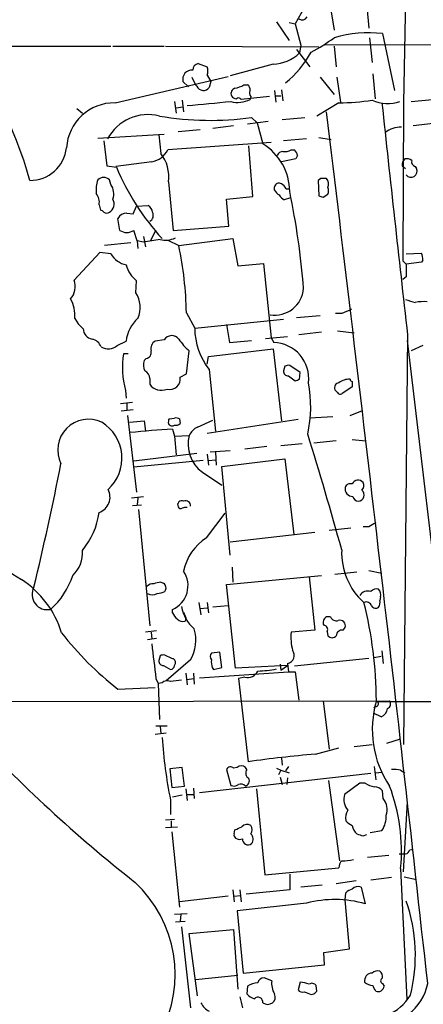
# Model space of a CAD drawing. Extents: x 7 to 1069, y 3 to 882.
# Drawn here: x 171 to 220, y 182 to 302 of the extents above; entities that cross this region are included whole.
import ezdxf

# ---------------------------------------------------------------- set-up
doc = ezdxf.new("R2010")
doc.units = 0
doc.header["$MEASUREMENT"] = 0
doc.layers.add('MAIN', color=5, linetype='CONTINUOUS')

msp = doc.modelspace()

# ---------------------------------------------------------------- linework, layer by layer
at = {"layer": 'MAIN'}
for p, q in [((218.3553, 310.0493), (218.0167, 292.0999)), ((205.9093, 303.6993), (204.8087, 301.7519)), ((209.1267, 303.6993), (209.55, 300.9899)), ((213.5293, 303.8686), (213.7833, 301.2439)), ((202.5227, 302.0059), (204.0467, 299.7199)), ((204.0467, 301.9213), (204.8087, 301.7519)), ((204.8087, 301.7519), (205.486, 299.1273)), ((213.868, 300.0586), (214.2067, 297.0106)), ((215.4767, 300.5666), (216.916, 293.6239)), ((57.912, 299.0426), (182.2873, 299.0426)), ((182.5413, 299.0426), (188.8067, 299.0426)), ((188.976, 299.0426), (207.6873, 298.9579)), ((204.978, 298.6193), (206.5867, 296.5026)), ((205.486, 299.1273), (205.3167, 298.1959)), ((236.8127, 299.2119), (208.3647, 299.1273)), ((209.55, 299.0426), (209.804, 296.5026)), ((192.9553, 296.9259), (194.056, 296.5026)), ((202.0993, 296.8413), (196.85, 295.4019)), ((182.7953, 292.0999), (196.596, 295.3173)), ((192.1933, 295.2326), (192.6167, 294.3013)), ((194.056, 295.4866), (194.4793, 294.7246)), ((207.8567, 295.2326), (209.55, 293.1159)), ((209.8887, 295.2326), (210.312, 292.1846)), ((214.2913, 295.6559), (214.5453, 292.6079)), ((191.77, 294.0473), (191.0927, 294.7246)), ((192.786, 294.1319), (192.6167, 294.3013)), ((194.4793, 294.7246), (194.31, 293.9626)), ((198.5433, 294.3013), (198.9667, 294.3013)), ((202.2687, 293.6239), (202.438, 292.1846)), ((203.1153, 293.7086), (203.2847, 292.3539)), ((191.008, 292.4386), (191.1773, 290.9993)), ((201.676, 292.8619), (198.2047, 292.5233)), ((199.39, 292.8619), (199.3053, 292.5233)), ((202.3533, 292.9466), (203.0307, 292.9466)), ((218.948, 292.2693), (221.5727, 292.5233)), ((178.1387, 291.4226), (178.816, 290.8299)), ((190.0767, 292.2693), (190.246, 290.8299)), ((190.246, 291.5073), (191.0927, 291.5919)), ((210.1427, 292.0999), (207.4333, 290.4913)), ((218.0167, 292.0999), (217.932, 272.7959)), ((199.4747, 290.3219), (200.152, 289.6446)), ((203.2, 290.0679), (205.994, 290.3219)), ((193.2093, 288.7979), (190.5, 288.5439)), ((197.2733, 289.3059), (194.7333, 288.9673)), ((201.5067, 289.8139), (198.9667, 289.4753)), ((200.152, 289.6446), (200.8293, 287.1046)), ((221.6573, 289.5599), (219.202, 289.3059)), ((180.6787, 287.7819), (188.8067, 288.2899)), ((188.1293, 288.2053), (188.3833, 285.9193)), ((206.1633, 287.6973), (203.3693, 287.4433)), ((207.6873, 287.8666), (209.2113, 287.6126)), ((181.4407, 287.4433), (181.7793, 284.3953)), ((201.8453, 287.2739), (189.23, 286.3426)), ((199.644, 280.6699), (199.136, 286.8506)), ((204.3007, 286.3426), (204.724, 286.3426)), ((204.8933, 285.2419), (203.1153, 284.9033)), ((205.0627, 285.6653), (204.8933, 285.2419)), ((181.7793, 284.3953), (182.9647, 284.2259)), ((187.2827, 284.9033), (182.88, 284.3106)), ((217.8473, 284.3953), (218.2707, 284.0566)), ((219.456, 284.3106), (219.6253, 284.0566)), ((207.9413, 282.8713), (207.6027, 282.6173)), ((182.2873, 282.1093), (182.118, 282.7019)), ((189.3147, 282.4479), (189.9073, 276.5213)), ((202.2687, 281.4319), (202.2687, 281.8553)), ((203.708, 281.6013), (204.0467, 281.6013)), ((207.6027, 282.6173), (207.6873, 280.7546)), ((196.4267, 280.3313), (199.644, 280.6699)), ((196.6807, 277.0293), (196.4267, 280.3313)), ((204.216, 280.5006), (203.454, 280.2466)), ((208.1953, 280.5853), (208.788, 280.9239)), ((180.848, 279.6539), (181.0173, 278.9766)), ((184.9967, 278.5533), (185.42, 279.4846)), ((185.42, 279.4846), (186.8593, 279.5693)), ((183.388, 276.5213), (183.134, 277.9606)), ((184.2347, 278.6379), (184.9967, 278.5533)), ((189.9073, 276.5213), (196.6807, 277.0293)), ((185.5047, 275.2513), (185.0813, 276.5213)), ((186.2667, 275.7593), (186.5207, 274.4893)), ((187.706, 276.4366), (187.1133, 275.2513)), ((184.7427, 274.9973), (181.5253, 274.6586)), ((185.5047, 275.2513), (185.5893, 274.3199)), ((186.2667, 275.0819), (185.5047, 275.2513)), ((189.23, 275.3359), (190.5847, 274.6586)), ((190.5847, 274.6586), (197.1887, 275.5053)), ((197.1887, 275.5053), (197.7813, 272.2033)), ((180.9327, 273.8119), (177.8, 270.4253)), ((182.2873, 273.6426), (180.9327, 273.8119)), ((218.3553, 273.6426), (220.218, 273.7273)), ((197.7813, 272.2033), (200.914, 272.4573)), ((200.914, 272.4573), (201.8453, 263.3979)), ((217.932, 272.7959), (218.3553, 272.3726)), ((220.218, 272.6266), (218.3553, 272.3726)), ((220.3873, 272.8806), (220.218, 272.6266)), ((218.3553, 270.8486), (217.932, 270.5099)), ((185.3353, 268.9013), (185.42, 270.3406)), ((191.516, 266.4459), (192.532, 264.5833)), ((204.978, 265.8533), (207.8567, 266.1073)), ((210.4813, 266.3613), (209.7193, 266.3613)), ((177.8847, 265.7686), (178.308, 265.0913)), ((178.308, 265.0913), (178.9007, 264.4986)), ((192.532, 264.5833), (203.3693, 265.6839)), ((196.4267, 265.0066), (196.7653, 262.8053)), ((201.168, 263.3133), (203.8773, 263.5673)), ((208.026, 264.0753), (205.232, 263.7366)), ((209.9733, 264.2446), (212.0053, 263.9906)), ((218.5247, 263.7366), (218.0167, 213.6986)), ((183.0493, 262.4666), (184.15, 262.9746)), ((188.8067, 263.1439), (187.706, 262.9746)), ((196.7653, 262.8053), (199.4747, 263.0593)), ((201.8453, 263.3979), (202.184, 262.8053)), ((227.4147, 187.7059), (218.5247, 263.0593)), ((220.3873, 262.4666), (218.948, 261.7893)), ((184.404, 261.4506), (183.8113, 261.4506)), ((191.516, 258.9953), (191.8547, 261.7893)), ((194.056, 260.1806), (194.2253, 261.1119)), ((194.2253, 261.1119), (202.0993, 262.0433)), ((202.0993, 262.0433), (203.1153, 253.2379)), ((186.6053, 260.8579), (186.3513, 260.6039)), ((203.5387, 259.9266), (203.3693, 259.3339)), ((205.4013, 259.1646), (204.1313, 260.0113)), ((190.754, 258.5719), (191.516, 258.9953)), ((194.31, 259.5033), (195.072, 251.9679)), ((203.962, 258.7413), (204.8087, 258.1486)), ((205.3167, 258.3179), (205.4013, 259.1646)), ((187.0287, 258.4026), (187.0287, 257.7253)), ((211.7513, 258.0639), (211.7513, 257.3866)), ((184.0653, 256.9633), (184.15, 256.0319)), ((209.9733, 256.7093), (209.6347, 257.0479)), ((211.7513, 257.3866), (210.4813, 256.5399)), ((183.4727, 255.3546), (184.912, 255.5239)), ((184.2347, 255.3546), (184.2347, 254.5079)), ((184.9967, 254.5926), (183.5573, 254.4233)), ((184.3193, 253.9153), (185.42, 244.5173)), ((211.4973, 253.9153), (213.0213, 254.5079)), ((184.5733, 253.0686), (186.3513, 253.2379)), ((186.3513, 253.2379), (186.5207, 251.9679)), ((189.3993, 253.4919), (190.0767, 253.5766)), ((190.6693, 253.4919), (190.754, 252.8993)), ((192.8707, 252.4759), (194.7333, 253.3226)), ((205.1473, 253.4073), (194.056, 251.7139)), ((209.3807, 253.7459), (206.5867, 253.5766)), ((189.8227, 252.2219), (190.0767, 251.3753)), ((190.0767, 251.3753), (191.8547, 251.4599)), ((190.0767, 251.3753), (190.246, 249.0893)), ((205.6553, 250.4439), (203.0307, 250.1899)), ((209.804, 250.7826), (207.0947, 250.5286)), ((211.7513, 250.9519), (213.4447, 250.7826)), ((192.786, 249.2586), (185.0813, 248.3273)), ((194.056, 249.1739), (194.2253, 247.8193)), ((196.85, 249.5973), (194.3947, 249.4279)), ((195.072, 249.4279), (195.1567, 247.8193)), ((201.3373, 250.1053), (198.628, 249.7666)), ((193.548, 248.4119), (185.0813, 247.5653)), ((194.2253, 248.4119), (195.072, 248.4966)), ((195.834, 247.6499), (203.5387, 248.5813)), ((203.5387, 248.5813), (204.6393, 239.3526)), ((193.4633, 246.9726), (195.834, 245.3639)), ((196.85, 236.8126), (195.834, 247.6499)), ((184.8273, 243.8399), (186.2667, 244.0093)), ((185.5893, 243.8399), (185.5047, 242.9933)), ((184.912, 242.9086), (186.0127, 242.9933)), ((185.674, 242.4006), (187.0287, 228.1766)), ((193.9713, 238.9293), (196.2573, 241.9773)), ((207.1793, 239.6066), (196.85, 238.4213)), ((211.582, 240.1146), (208.9573, 239.8606)), ((213.7833, 240.2839), (213.106, 240.2839)), ((197.104, 235.3733), (197.1887, 233.5106)), ((209.6347, 234.5266), (212.344, 234.7806)), ((213.7833, 234.9499), (215.392, 234.6113)), ((188.3833, 233.5106), (188.722, 233.4259)), ((196.4267, 233.2566), (208.026, 234.3573)), ((206.502, 234.1879), (207.1793, 227.6686)), ((197.5273, 223.0119), (196.4267, 233.2566)), ((193.04, 231.0553), (193.294, 229.5313)), ((194.056, 231.0553), (194.2253, 229.7853)), ((215.2227, 231.7326), (215.138, 231.3093)), ((189.8227, 229.7853), (189.8227, 230.2086)), ((191.1773, 229.8699), (191.4313, 229.1926)), ((193.2093, 230.2933), (194.056, 230.3779)), ((196.596, 230.6319), (194.7333, 230.4626)), ((191.4313, 229.1926), (191.3467, 228.7693)), ((209.1267, 229.2773), (208.6187, 229.2773)), ((187.8753, 227.5839), (186.5207, 227.4146)), ((187.198, 227.4146), (187.2827, 226.5679)), ((207.1793, 227.6686), (204.3007, 227.4146)), ((208.7033, 227.4993), (208.788, 226.9913)), ((210.6507, 227.6686), (210.9047, 228.0073)), ((187.8753, 226.6526), (186.7747, 226.4833)), ((215.392, 225.1286), (215.5613, 223.6046)), ((188.2987, 224.5359), (188.1293, 223.9433)), ((189.738, 224.1973), (188.8913, 224.6206)), ((192.024, 224.0279), (189.0607, 221.4879)), ((195.58, 224.9593), (194.564, 224.8746)), ((195.834, 223.0966), (195.58, 224.9593)), ((213.7833, 224.1973), (204.724, 223.2659)), ((215.3073, 224.4513), (214.4607, 224.2819)), ((188.722, 223.3506), (189.5687, 222.8426)), ((190.0767, 223.3506), (190.1613, 223.6046)), ((193.1247, 221.8266), (203.962, 222.5886)), ((194.6487, 223.0966), (194.818, 222.8426)), ((194.818, 222.8426), (195.834, 223.0966)), ((203.8773, 223.3506), (197.5273, 223.0119)), ((202.946, 223.5199), (203.0307, 222.7579)), ((203.0307, 222.7579), (203.8773, 223.3506)), ((203.8773, 223.6046), (203.962, 222.5886)), ((203.962, 222.5886), (204.8087, 222.5886)), ((204.8087, 222.5886), (205.232, 219.1173)), ((187.7907, 221.7419), (188.0447, 221.1493)), ((191.4313, 222.4193), (191.6007, 220.9799)), ((191.6007, 221.6573), (192.3627, 221.7419)), ((192.3627, 222.4193), (192.4473, 221.0646)), ((198.628, 221.9113), (197.866, 221.7419)), ((197.866, 221.7419), (199.0513, 211.5819)), ((183.134, 220.4719), (187.706, 220.6413)), ((188.5527, 221.2339), (188.0447, 221.1493)), ((188.0447, 221.1493), (188.214, 216.7466)), ((160.1893, 218.9479), (216.3233, 219.0326)), ((208.1953, 219.0326), (208.9573, 213.1059)), ((214.7993, 218.9479), (250.952, 219.0326)), ((214.7147, 218.3553), (214.376, 218.1859)), ((215.3073, 217.0853), (214.376, 217.5086)), ((187.7907, 215.9846), (189.1453, 215.9846)), ((188.2987, 215.8999), (188.3833, 215.0533)), ((187.706, 214.9686), (189.0607, 215.1379)), ((215.9847, 213.8679), (217.678, 214.3759)), ((207.264, 212.5133), (210.1427, 213.2753)), ((212.0053, 213.4446), (214.2067, 213.6986)), ((203.1153, 212.0053), (203.2, 211.1586)), ((191.008, 210.9046), (189.484, 210.7353)), ((189.484, 210.7353), (189.738, 208.4493)), ((191.262, 208.6186), (191.008, 210.9046)), ((196.4267, 210.6506), (196.9347, 208.7033)), ((197.6967, 210.9046), (197.2733, 210.8199)), ((198.882, 210.6506), (198.7127, 210.9046)), ((202.5227, 210.8199), (203.0307, 210.5659)), ((203.0307, 210.5659), (202.7767, 209.9733)), ((203.0307, 210.5659), (204.0467, 210.2273)), ((203.962, 210.9893), (203.6233, 210.4813)), ((214.4607, 210.9893), (214.63, 209.3806)), ((217.678, 210.5659), (218.186, 210.2273)), ((214.0373, 210.1426), (193.1247, 207.7719)), ((202.946, 209.7193), (203.2, 208.7879)), ((203.8773, 209.6346), (203.7927, 208.7879)), ((214.63, 210.2273), (215.392, 210.3119)), ((189.738, 208.4493), (191.262, 208.6186)), ((191.4313, 208.2799), (191.6007, 206.8406)), ((192.3627, 208.3646), (192.4473, 207.0946)), ((200.0673, 208.2799), (201.0833, 197.7813)), ((208.8727, 209.2959), (210.2273, 199.4746)), ((212.6827, 208.9573), (210.82, 207.6026)), ((213.36, 208.9573), (212.6827, 208.9573)), ((191.008, 207.5179), (189.8227, 207.2639)), ((191.6007, 207.6026), (192.3627, 207.6026)), ((215.5613, 207.0946), (215.4767, 208.0259)), ((189.5687, 206.9253), (189.5687, 205.1473)), ((218.0167, 198.1199), (218.5247, 206.6713)), ((188.976, 204.4699), (190.0767, 204.5546)), ((188.976, 203.5386), (190.4153, 203.6233)), ((189.6533, 204.3853), (189.6533, 203.6233)), ((189.738, 203.0306), (190.6693, 193.8019)), ((197.358, 202.7766), (197.4427, 203.2846)), ((213.106, 202.5226), (213.5293, 202.6919)), ((213.9527, 202.9459), (215.392, 203.1999)), ((216.2387, 200.1519), (213.614, 199.8979)), ((217.5087, 200.3213), (218.2707, 200.3213)), ((218.7787, 200.8293), (219.202, 200.9139)), ((201.0833, 197.7813), (210.1427, 198.6279)), ((217.678, 198.5433), (218.44, 182.5413)), ((204.1313, 197.8659), (204.1313, 195.9186)), ((216.5773, 197.4426), (214.0373, 197.1039)), ((218.1013, 197.5273), (219.6253, 197.1886)), ((208.1107, 196.5113), (205.486, 196.2573)), ((212.2593, 197.0193), (209.804, 196.6806)), ((212.852, 196.2573), (213.36, 194.2253)), ((196.596, 195.1566), (190.6693, 194.4793)), ((197.1887, 195.9186), (197.358, 194.4793)), ((197.358, 195.1566), (198.12, 195.2413)), ((198.0353, 195.9186), (198.2047, 194.4793)), ((204.1313, 195.9186), (198.7973, 195.4106)), ((210.9047, 194.7333), (210.9893, 195.5799)), ((206.1633, 194.3099), (197.6967, 193.3786)), ((211.4127, 188.7219), (210.9047, 194.7333)), ((190.0767, 192.9553), (191.6007, 193.0399)), ((190.8387, 192.9553), (190.754, 192.1086)), ((197.6967, 193.3786), (198.4587, 185.7586)), ((190.1613, 192.0239), (191.3467, 192.1086)), ((190.9233, 191.4313), (192.024, 181.5253)), ((191.8547, 190.5846), (197.2733, 191.0926)), ((192.8707, 182.9646), (191.8547, 190.5846)), ((197.2733, 191.0926), (197.7813, 183.8113)), ((208.28, 188.2986), (211.4127, 188.7219)), ((208.3647, 186.7746), (208.28, 188.2986)), ((198.4587, 185.7586), (208.3647, 186.7746)), ((192.6167, 184.9966), (197.7813, 185.5046)), ((198.9667, 184.1499), (198.882, 183.2186)), ((201.93, 184.8273), (200.9987, 185.1659)), ((205.4013, 184.6579), (205.1473, 183.7266)), ((207.4333, 183.5573), (207.3487, 184.2346)), ((215.4767, 184.4886), (215.646, 184.1499)), ((206.756, 183.1339), (207.0947, 183.2186))]:
    msp.add_line(p, q, dxfattribs=at)
for centre, radius, start, end in [((205.613, 302.9797), 0.7406, 239.040224, 329.029609), ((126.6281, 270.2399), 47.3978, 15.137626, 39.912737), ((195.5762, 318.9332), 23.4844, 298.427858, 306.514377), ((213.7959, 285.3489), 15.3102, 83.697209, 106.100587), ((202.0063, 301.5603), 4.72, 271.129014, 314.53648), ((195.1886, 304.8281), 13.2919, 309.388432, 330.48882), ((192.1533, 294.9925), 1.0939, 83.454477, 194.17598), ((193.2029, 296.0336), 0.926, 105.508545, 177.171273), ((192.5749, 295.9946), 1.5658, 341.068631, 18.931369), ((193.5995, 294.511), 0.8975, 204.98604, 322.337216), ((197.6035, 293.2429), 0.655, 104.210201, 206.893637), ((196.8632, 297.0263), 3.2013, 280.42923, 301.655927), ((198.6278, 293.7086), 0.6827, 352.873943, 60.239505), ((199.8374, 293.2973), 0.6243, 148.458631, 224.22122), ((197.806, 295.3273), 3.1797, 254.096434, 298.133435), ((197.5981, 293.2715), 0.6637, 209.30697, 271.199962), ((197.8699, 292.2962), 0.4046, 34.149649, 129.604292), ((210.1311, 316.7902), 24.6903, 270.026919, 279.501235), ((216.0967, 296.2879), 4.2882, 243.849037, 290.426249), ((182.7154, 286.2431), 5.8574, 89.218404, 176.540026), ((67.2682, 1625.5105), 1339.5318, 275.3257384, 275.5549221), ((4279.6666, 726.6406), 4087.4385, 186.1027186, 186.5027205), ((186.8407, 284.9996), 5.6608, 75.960074, 151.539383), ((194.3789, 325.9405), 35.9813, 260.134473, 278.141813), ((-9186.0407, -853.2883), 9464.091, 6.29537947, 6.94452872), ((217.6905, 286.2058), 2.9317, 88.588809, 129.764783), ((172.4202, 287.0932), 4.4761, 269.502056, 353.630265), ((186.8745, 287.4925), 2.6212, 278.959217, 333.979452), ((197.2224, 281.2117), 6.9091, 0.422108, 58.530219), ((203.5811, 287.5277), 1.3865, 257.655866, 301.266381), ((204.0077, 285.5611), 1.0601, 5.640682, 47.492541), ((184.7858, 283.0934), 4.5747, 351.888319, 38.150262), ((203.3636, 285.3624), 0.8147, 95.557346, 158.173778), ((218.8328, 284.4921), 0.9902, 130.782042, 185.60984), ((218.3978, 284.099), 1.1624, 56.890992, 100.498837), ((210.9541, 296.0103), 30.369, 202.832593, 222.469258), ((218.9395, 283.7602), 0.7471, 218.554402, 23.373806), ((219.6435, 284.9133), 0.6312, 165.382563, 252.71908), ((181.3983, 281.9032), 1.0751, 47.978325, 132.017716), ((208.28, 113.5214), 169.3502, 89.885409, 90.114591), ((207.8176, 282.1847), 1.0551, 336.890543, 40.598939), ((184.8287, 281.4316), 4.3401, 162.98084, 185.593157), ((180.6693, 280.971), 1.9783, 341.133672, 35.127263), ((202.8189, 281.7073), 0.5698, 58.65338, 164.94421), ((202.3956, 280.8814), 1.4969, 28.746399, 61.262153), ((207.7723, 281.3473), 1.1004, 337.370923, 22.624271), ((179.3243, 279.9926), 1.5609, 347.467609, 40.609257), ((181.4383, 279.7615), 1.2415, 303.194705, 27.320474), ((203.5816, 282.1522), 1.4975, 208.750617, 241.249383), ((204.1734, 281.5587), 1.4964, 208.735138, 241.264862), ((109.8288, 261.7426), 96.3016, 4.566228, 11.694693), ((250.2638, 407.6623), 133.8593, 251.453817, 251.683013), ((186.267, 278.6382), 1.1035, 4.386361, 57.538365), ((180.9752, 278.4265), 0.5517, 32.460041, 85.623597), ((181.7794, 279.3155), 0.6828, 240.262404, 299.730309), ((184.2407, 277.3952), 1.2428, 90.276633, 152.938046), ((186.7014, 278.325), 0.7756, 294.962443, 30.840861), ((184.2347, 277.7475), 1.4901, 235.37464, 304.622196), ((189.0029, 278.0033), 2.677, 254.748448, 295.640388), ((271.957, -232.7443), 515.0051, 99.348649, 99.577834), ((147.9236, 265.6618), 43.5994, 1.030473, 11.908611), ((184.7965, 275.1348), 2.9194, 210.739591, 257.205738), ((217.973, 272.8381), 2.4147, 1.008499, 21.607537), ((187.9279, 273.364), 3.9282, 195.899115, 230.324409), ((599.355, 271.6106), 381.0005, 179.885409, 180.114592), ((175.6388, 269.6433), 2.2983, 319.126685, 19.891949), ((182.5127, 267.0958), 3.3507, 336.665343, 32.605359), ((202.293, 269.695), 3.5432, 261.359934, 355.375078), ((173.8066, 266.1345), 4.0945, 354.87297, 29.316515), ((303.5468, 564.2397), 308.2169, 253.938103, 254.167263), ((220.5141, 262.0071), 5.806, 86.235486, 100.500354), ((338.0661, -29.7163), 322.397, 113.082823, 113.31202), ((188.5803, 262.4601), 4.4601, 132.114687, 173.375794), ((180.2309, 264.5395), 1.3308, 181.761133, 260.065591), ((189.7249, 262.5732), 1.0811, 37.317197, 148.137307), ((200.6173, 264.562), 8.0853, 179.84906, 218.73097), ((179.6481, 261.695), 1.5737, 22.502519, 77.030489), ((181.9711, 263.5845), 1.5531, 235.973312, 313.964348), ((188.1929, 262.0644), 1.0322, 118.143992, 195.456665), ((196.9761, 267.5883), 7.7367, 214.29867, 228.550594), ((202.0688, 258.426), 4.3808, 353.032825, 88.493149), ((195.6264, 259.8685), 11.9206, 172.373182, 194.105838), ((186.485, 261.5887), 0.7407, 279.347861, 15.713757), ((187.8852, 260.0684), 1.6247, 160.755389, 206.877321), ((203.9621, 259.0795), 0.947, 79.708141, 116.556934), ((186.0768, 258.4511), 0.9531, 357.08326, 67.859223), ((203.9479, 259.3199), 0.5788, 178.613923, 271.395974), ((188.4387, 258.6848), 1.7055, 214.235148, 294.476207), ((189.5044, 258.3499), 1.2692, 253.564092, 10.073881), ((162.7402, 385.2257), 133.8594, 288.316974, 288.54617), ((191.2449, 254.9663), 15.4524, 347.528543, 10.923871), ((210.2326, 257.2649), 0.6361, 98.125007, 199.947705), ((211.3813, 256.3101), 2.0112, 86.69343, 128.014658), ((211.7938, 258.3604), 0.2995, 188.157154, 261.842846), ((210.312, 256.8787), 0.3787, 206.571817, 296.551521), ((179.5667, 249.6655), 3.769, 64.543844, 206.418204), ((178.4977, 248.6774), 5.1491, 312.083568, 58.518319), ((190.2455, 253.0688), 0.9461, 153.434949, 190.320555), ((189.7715, 253.1556), 0.5238, 209.295783, 305.638132), ((190.2461, 252.6467), 0.9452, 63.402419, 100.324365), ((190.2458, 253.4924), 0.781, 257.495859, 310.591747), ((194.3096, 165.7582), 86.58, 92.970611, 96.40041), ((195.8951, 250.3763), 4.1832, 164.98706, 234.455794), ((193.8438, 250.4868), 2.2144, 116.068631, 153.931369), ((-287.375, 99.0936), 516.7344, 15.535103, 17.169032), ((-174.186, 316.8594), 357.0818, 346.403876, 348.879609), ((211.5396, 244.8985), 0.6692, 71.556928, 161.584004), ((212.4843, 245.1729), 0.8168, 40.431617, 153.817668), ((212.4226, 245.3458), 0.7709, 311.824251, 27.568855), ((180.2253, 243.921), 1.9606, 288.51812, 28.478688), ((211.8175, 244.9379), 0.9289, 169.328812, 271.141322), ((212.449, 244.1802), 0.7663, 274.813316, 50.474918), ((190.9375, 242.9791), 0.4989, 61.272223, 208.727777), ((191.4313, 242.8783), 0.5952, 354.755893, 115.260555), ((212.5644, 244.1583), 0.7435, 191.560817, 266.058791), ((171.753, 243.259), 9.1734, 320.348611, 352.501731), ((190.8387, 242.9086), 0.3787, 206.558284, 296.558284), ((191.4312, 241.7243), 0.9456, 79.674018, 116.586729), ((178.1978, 245.7558), 13.7276, 198.567595, 240.150804), ((341.2176, 28.8447), 246.8725, 120.848186, 121.077349), ((197.2279, 233.698), 6.1622, 121.903177, 169.080479), ((175.0958, 237.0976), 3.733, 312.770206, 4.728206), ((218.5577, 237.1029), 8.0857, 177.256634, 228.412243), ((188.5468, 233.1051), 3.1651, 293.773355, 33.788473), ((164.9074, 223.8757), 11.8818, 16.900716, 57.076967), ((168.8861, 237.1091), 9.1674, 311.173049, 342.53196), ((189.0212, 228.1192), 5.429, 96.747755, 105.868999), ((188.2988, 232.8333), 0.7282, 324.450432, 54.46781), ((174.5262, 232.0289), 1.8627, 151.493626, 282.246216), ((187.4398, 232.3558), 0.9902, 84.384402, 139.217958), ((187.8448, 234.4128), 2.2598, 272.922039, 297.586725), ((213.7155, 231.2079), 1.2443, 75.012228, 146.100489), ((214.7146, 231.7608), 0.9381, 74.285299, 136.217957), ((214.3191, 231.9864), 0.9386, 344.311196, 46.204368), ((187.3674, 232.9971), 1.029, 234.831909, 305.163539), ((213.4672, 230.4276), 0.6859, 17.328113, 113.77335), ((164.6883, 218.7992), 50.0269, 0.267314, 14.181243), ((214.2069, 231.0552), 0.9651, 322.120851, 15.264491), ((195.5723, 231.379), 4.7228, 190.142842, 228.571786), ((214.6261, 230.9513), 0.5968, 212.358529, 305.03213), ((191.6427, 230.5893), 1.9897, 203.83384, 231.91135), ((191.0926, 229.6724), 0.9382, 223.782043, 285.714701), ((208.9573, 228.6), 0.7572, 116.561667, 206.568435), ((209.804, 229.5312), 0.7234, 200.549556, 290.556972), ((210.2556, 228.2048), 0.6785, 343.076702, 106.931377), ((187.9293, 226.4113), 4.7379, 329.79762, 17.52399), ((210.9848, 226.8215), 6.7104, 174.929256, 193.866432), ((208.2631, 227.7533), 0.5083, 330.014605, 88.094603), ((210.5378, 226.9419), 0.7355, 81.169134, 176.148614), ((207.3763, 251.5722), 39.4324, 217.935975, 232.064025), ((209.296, 227.3723), 0.635, 216.869898, 323.130102), ((1245.8799, 350.8578), 1065.9379, 186.7280754, 186.9572597), ((203.6618, 224.5975), 1.0161, 282.245607, 37.30523), ((188.7079, 223.9292), 0.5788, 178.604026, 271.395974), ((188.7219, 223.6907), 0.9452, 79.675635, 116.597581), ((189.7192, 223.7364), 0.4613, 343.399492, 87.664214), ((195.0087, 224.4512), 0.614, 136.405547, 223.587694), ((197.3998, 223.8163), 2.8437, 175.732646, 194.66029), ((189.5263, 223.393), 0.552, 274.405074, 355.594926), ((198.9887, 223.2288), 1.366, 254.688964, 336.005571), ((199.8212, 236.8271), 14.1599, 271.681496, 280.99862), ((189.1771, 220.6202), 0.8756, 63.432022, 135.495154), ((232.5706, -117.1587), 341.282, 97.009386, 97.238571), ((226.6087, 215.5386), 12.3966, 163.629239, 213.9326), ((215.8473, 218.6621), 0.6032, 291.596783, 37.895811), ((214.6583, 218.6657), 0.3155, 280.298349, 63.451194), ((214.8418, 218.2282), 1.234, 292.160931, 354.097681), ((296.7453, 338.2786), 180.092, 222.991109, 231.7497), ((245.4755, 218.2573), 57.0437, 183.73104, 191.4583), ((218.603, 75.8568), 137.1261, 94.743221, 98.197276), ((196.9135, 210.4178), 0.5396, 48.177748, 154.441701), ((198.2047, 210.2271), 0.8468, 53.136869, 126.863131), ((199.5444, 210.2238), 0.788, 147.205358, 238.783105), ((216.8315, 206.7598), 3.8991, 77.461151, 93.738027), ((198.5517, 209.2536), 0.6551, 284.227158, 26.889681), ((197.3307, 209.5125), 0.9009, 243.924158, 306.455225), ((198.1906, 208.2095), 0.6633, 38.081055, 119.301285), ((215.0406, 211.6838), 3.2028, 238.350542, 259.56859), ((214.3622, 207.0669), 1.4703, 40.71119, 86.158708), ((195.1323, 200.6406), 22.643, 354.68539, 20.630381), ((212.8055, 207.0145), 2.0708, 163.500846, 221.025064), ((213.8856, 205.7711), 2.1354, 340.622328, 38.302356), ((212.5986, 204.7238), 1.6445, 145.499193, 191.87843), ((212.9782, 204.8588), 2.9289, 325.500948, 3.990005), ((113.1945, 415.0953), 227.9507, 291.690305, 291.919497), ((198.9298, 203.1221), 0.8133, 55.536108, 141.956334), ((198.7125, 203.2846), 0.8468, 323.136869, 36.863131), ((212.556, 205.6133), 1.9906, 218.089814, 246.155872), ((213.346, 204.042), 1.6141, 188.88866, 231.626253), ((197.6968, 202.6073), 0.3787, 153.44848, 243.414653), ((198.0156, 202.8754), 0.7789, 231.175906, 297.397417), ((199.0289, 202.0818), 0.6628, 171.138824, 312.266711), ((198.8075, 202.1393), 0.8634, 320.60227, 47.572306), ((276.2249, 393.1494), 200.8048, 251.450469, 251.679652), ((218.1859, 200.9141), 0.5988, 278.140927, 351.859073), ((211.1285, 198.7247), 0.9905, 130.795783, 185.608144), ((210.4809, 205.6818), 6.2072, 270.003692, 283.412296), ((174.7375, 185.6002), 15.3975, 331.731629, 46.938264), ((212.471, 195.3963), 0.9415, 66.130193, 139.855483), ((212.1565, 194.3767), 1.6763, 103.988163, 134.129898), ((209.6069, 181.1052), 13.6463, 74.036437, 104.616387), ((199.4209, 187.96), 20.053, 345.824884, 19.227642), ((214.1883, 184.8298), 0.929, 88.86509, 190.662844), ((214.884, 185.1096), 0.938, 74.289525, 136.222366), ((214.4912, 185.2628), 0.9902, 354.384402, 49.217958), ((200.237, 182.4561), 2.1172, 90.008119, 126.868815), ((200.9633, 184.4252), 0.7415, 87.263766, 168.479439), ((204.5121, 184.5309), 2.599, 173.451663, 210.325941), ((205.1322, 180.9797), 3.688, 68.19686, 85.815651), ((206.8446, 183.9152), 0.5968, 32.358529, 125.03213), ((214.4183, 185.9704), 1.7404, 228.94879, 265.815404), ((45.1057, 99.2059), 189.3506, 26.453883, 26.683026), ((215.1408, 185.5475), 5.9344, 262.595357, 349.721492), ((214.9218, 184.2242), 0.728, 246.368369, 354.14218), ((215.5755, 184.8272), 0.3528, 106.262153, 253.733298), ((536.8485, 266.8761), 349.0698, 193.923646, 194.152833), ((200.7308, 185.0956), 2.6346, 225.433655, 249.619837), ((201.5264, 182.8102), 0.8472, 305.196467, 28.818793), ((205.6977, 184.1076), 0.6694, 214.691906, 288.429535), ((291.0024, 394.9651), 227.9691, 248.082823, 248.31202), ((122.5765, 268.0504), 119.7487, 314.893901, 315.12305), ((213.7644, 186.1633), 5.9746, 257.081647, 328.586755), ((195.284, 183.0919), 2.2156, 206.079309, 243.920691), ((200.2482, 182.2257), 0.591, 349.490517, 137.37938), ((201.422, 183.0493), 1.104, 237.529206, 302.470794)]:
    msp.add_arc(centre, radius, start, end, dxfattribs=at)

doc.saveas('drawing.dxf')
